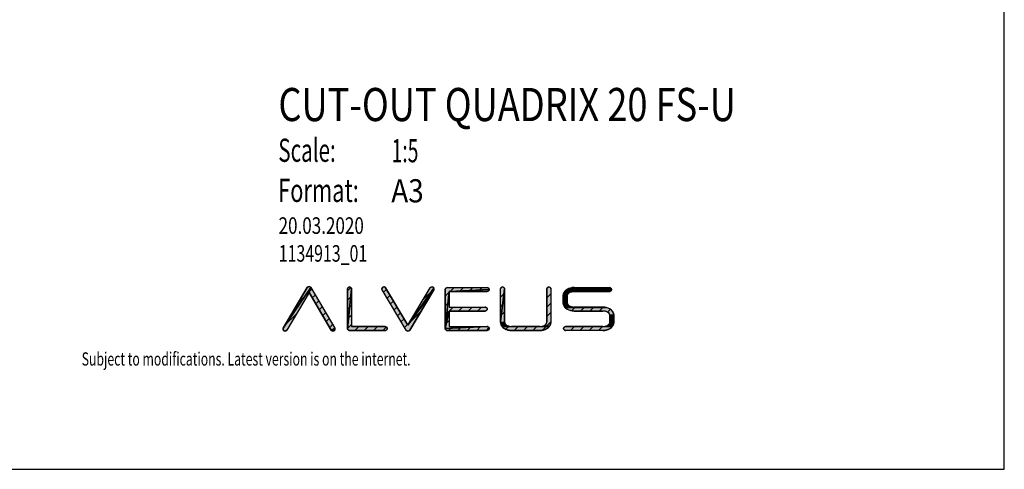
# Model space of a CAD drawing. Units: millimetres. Extents: x 0 to 1485, y 0 to 2100.
# Drawn here: x 742 to 1485, y 0 to 339 of the extents above; entities that cross this region are included whole.
import ezdxf

# ---------------------------------------------------------------- set-up
doc = ezdxf.new("R2010")
doc.units = ezdxf.units.MM
doc.header["$LTSCALE"] = 136.888889
doc.layers.get('0').update_dxf_attribs({"linetype": 'CONTINUOUS'})
doc.layers.add('ALL_DETAIL_ITEM', color=7, linetype='CONTINUOUS')
doc.styles.get("Standard").update_dxf_attribs({"font": 'txt', "width": 0.6})

# ---------------------------------------------------------------- blocks, each defined once
blk = doc.blocks.new('B2B_NASLOV_RISBE_BL4', base_point=(1093.78, 183))
at = {"layer": 'ALL_DETAIL_ITEM', "linetype": 'CONTINUOUS'}
for points in [[(960.68, 133.44), (943.89, 105.08), (943.77, 104.91), (943.64, 104.76), (943.48, 104.63), (943.3, 104.52), (943.12, 104.44), (942.92, 104.38), (942.72, 104.35), (942.51, 104.35), (942.31, 104.37), (942.11, 104.43), (941.92, 104.5), (941.75, 104.61), (941.59, 104.74), (941.45, 104.88), (941.33, 105.05), (941.23, 105.23), (941.16, 105.42), (941.12, 105.62), (941.1, 105.83), (941.11, 106.03), (941.15, 106.23), (941.22, 106.43), (941.31, 106.61), (961.97, 137.15), (980.04, 106.61), (977.46, 105.08)], [(960.68, 137.88), (960.85, 137.87), (961.02, 137.84), (961.18, 137.8), (961.34, 137.73), (961.49, 137.64), (961.63, 137.54), (961.76, 137.42), (961.87, 137.29), (961.97, 137.15), (941.31, 106.61), (959.39, 137.15), (959.48, 137.29), (959.59, 137.42), (959.72, 137.54), (959.86, 137.64), (960.01, 137.73), (960.17, 137.8), (960.33, 137.84), (960.5, 137.87)], [(991.23, 137.59), (991.42, 137.57), (991.62, 137.54), (991.8, 137.47), (991.98, 137.39), (992.14, 137.28), (992.29, 137.15), (992.42, 137), (992.53, 136.84), (992.61, 136.66), (992.68, 136.48), (992.72, 136.28), (992.73, 136.09), (989.73, 106.24), (989.73, 136.09), (989.74, 136.28), (989.78, 136.48), (989.84, 136.66), (989.93, 136.84), (990.04, 137), (990.17, 137.15), (990.32, 137.28), (990.48, 137.39), (990.65, 137.47), (990.84, 137.54), (991.03, 137.57)], [(1019.59, 106.44), (1019.61, 106.24), (1019.59, 106.04), (1019.56, 105.85), (1019.49, 105.67), (1019.41, 105.49), (1019.3, 105.33), (1019.17, 105.18), (1019.02, 105.05), (1018.86, 104.94), (1018.68, 104.85), (1018.49, 104.79), (1018.3, 104.75), (1018.11, 104.74), (991.23, 104.74), (991.07, 104.75), (990.92, 104.77), (990.76, 104.81), (990.62, 104.87), (990.48, 104.94), (990.35, 105.03), (990.22, 105.13), (990.11, 105.24), (990.01, 105.36), (989.93, 105.49), (989.86, 105.63), (989.8, 105.78), (989.76, 105.93), (989.74, 106.08), (989.73, 106.24), (992.73, 136.09), (992.73, 107.74), (1018.11, 107.74), (1018.3, 107.73), (1018.49, 107.69), (1018.68, 107.63), (1018.86, 107.54), (1019.02, 107.43), (1019.17, 107.3), (1019.3, 107.15), (1019.41, 106.99), (1019.49, 106.81), (1019.56, 106.63)], [(1016.9, 137.64), (1017.11, 137.66), (1017.31, 137.66), (1017.51, 137.63), (1017.71, 137.58), (1017.9, 137.49), (1018.07, 137.38), (1018.23, 137.25), (1018.37, 137.1), (1018.48, 136.93), (1035.32, 108.67), (1054.74, 135.4), (1036.61, 104.97), (1036.51, 104.82), (1036.4, 104.69), (1036.27, 104.58), (1036.14, 104.47), (1035.99, 104.39), (1035.83, 104.32), (1035.66, 104.27), (1035.49, 104.24), (1035.32, 104.23), (1035.15, 104.24), (1034.98, 104.27), (1034.81, 104.32), (1034.66, 104.39), (1034.51, 104.47), (1034.37, 104.58), (1034.24, 104.69), (1034.13, 104.82), (1034.03, 104.97), (1015.91, 135.4), (1015.81, 135.58), (1015.75, 135.78), (1015.71, 135.98), (1015.69, 136.18), (1015.71, 136.38), (1015.75, 136.58), (1015.82, 136.78), (1015.92, 136.96), (1016.04, 137.12), (1016.18, 137.27), (1016.34, 137.4), (1016.52, 137.51), (1016.71, 137.59)], [(1053.54, 137.66), (1053.74, 137.64), (1053.94, 137.59), (1054.12, 137.51), (1054.3, 137.4), (1054.46, 137.27), (1054.6, 137.12), (1054.72, 136.96), (1054.82, 136.78), (1035.32, 108.67), (1052.16, 136.93), (1052.27, 137.1), (1052.41, 137.25), (1052.57, 137.38), (1052.74, 137.49), (1052.93, 137.58), (1053.13, 137.63), (1053.33, 137.66)], [(1054.74, 135.4), (1035.32, 108.67), (1054.82, 136.78), (1054.89, 136.58), (1054.93, 136.38), (1054.95, 136.18), (1054.93, 135.98), (1054.89, 135.78), (1054.83, 135.58)], [(1064.75, 137.15), (1064.9, 137.16), (1095, 137.16), (1095.2, 137.14), (1095.39, 137.1), (1095.58, 137.04), (1095.75, 136.95), (1095.92, 136.85), (1096.06, 136.72), (1096.19, 136.57), (1096.3, 136.41), (1096.39, 136.23), (1096.45, 136.04), (1096.49, 135.85), (1096.5, 135.66), (1066.4, 134.16), (1063.4, 106.24), (1063.4, 135.66), (1063.41, 135.81), (1063.44, 135.97), (1063.48, 136.12), (1063.53, 136.27), (1063.6, 136.41), (1063.69, 136.54), (1063.79, 136.66), (1063.9, 136.77), (1064.02, 136.87), (1064.15, 136.96), (1064.29, 137.03), (1064.44, 137.08), (1064.59, 137.12)], [(1093.76, 119.46), (1093.56, 119.45), (1066.4, 119.45), (1063.4, 106.24), (1066.4, 134.16), (1066.4, 122.45), (1093.56, 122.45), (1093.76, 122.44), (1093.95, 122.4), (1094.13, 122.33), (1094.31, 122.25), (1094.47, 122.14), (1094.62, 122.01), (1094.75, 121.86), (1094.86, 121.7), (1094.95, 121.52), (1095.01, 121.34), (1095.05, 121.14), (1095.06, 120.95), (1095.05, 120.75), (1095.01, 120.56), (1094.95, 120.38), (1094.86, 120.2), (1094.75, 120.04), (1094.62, 119.89), (1094.47, 119.76), (1094.31, 119.65), (1094.13, 119.56), (1093.95, 119.5)], [(1095.2, 134.17), (1095, 134.16), (1066.4, 134.16), (1096.5, 135.66), (1096.49, 135.46), (1096.45, 135.27), (1096.39, 135.08), (1096.3, 134.91), (1096.19, 134.74), (1096.06, 134.59), (1095.92, 134.47), (1095.75, 134.36), (1095.58, 134.27), (1095.39, 134.21)], [(1106.63, 137.61), (1106.83, 137.6), (1107.02, 137.56), (1107.21, 137.5), (1107.38, 137.41), (1107.55, 137.3), (1107.69, 137.17), (1107.82, 137.03), (1107.93, 136.86), (1108.02, 136.69), (1108.08, 136.5), (1108.12, 136.31), (1108.13, 136.11), (1105.13, 111.35), (1105.13, 136.11), (1105.15, 136.31), (1105.18, 136.5), (1105.25, 136.69), (1105.33, 136.86), (1105.44, 137.03), (1105.57, 137.17), (1105.72, 137.3), (1105.88, 137.41), (1106.06, 137.5), (1106.24, 137.56), (1106.44, 137.6)], [(1108.13, 111.35), (1108.14, 111.09), (1105.16, 110.83), (1105.13, 111.35), (1108.13, 136.11)], [(1141.54, 137.61), (1141.73, 137.6), (1141.92, 137.56), (1142.11, 137.5), (1142.29, 137.41), (1142.45, 137.3), (1142.6, 137.17), (1142.73, 137.03), (1142.84, 136.86), (1142.92, 136.69), (1142.99, 136.5), (1143.02, 136.31), (1143.04, 136.11), (1143.04, 111.35), (1143.01, 110.83), (1142.94, 110.31), (1142.83, 109.8), (1142.67, 109.3), (1142.47, 108.82), (1142.23, 108.36), (1136.94, 108.07), (1137.35, 108.2), (1137.76, 108.37), (1138.15, 108.55), (1138.54, 108.76), (1138.76, 108.9), (1138.97, 109.06), (1139.16, 109.23), (1139.33, 109.43), (1139.49, 109.63), (1139.63, 109.86), (1139.75, 110.09), (1139.85, 110.33), (1139.93, 110.58), (1139.99, 110.83), (1140.02, 111.09), (1140.04, 111.35), (1140.04, 136.11), (1140.05, 136.31), (1140.09, 136.5), (1140.15, 136.69), (1140.24, 136.86), (1140.35, 137.03), (1140.48, 137.17), (1140.62, 137.3), (1140.79, 137.41), (1140.96, 137.5), (1141.15, 137.56), (1141.34, 137.6)], [(1157.99, 133.7), (1157.59, 133.54), (1152.87, 133.09), (1153.11, 133.55), (1158.83, 133.95), (1158.41, 133.84)], [(1159.26, 134.04), (1158.83, 133.95), (1153.11, 133.55), (1153.39, 133.99), (1160.56, 134.16), (1160.12, 134.14), (1159.69, 134.11)], [(1188.15, 134.47), (1187.98, 134.36), (1160.56, 134.16), (1153.39, 133.99), (1153.71, 134.41), (1188.42, 134.74), (1188.3, 134.6)], [(1188.53, 134.91), (1188.42, 134.74), (1153.71, 134.41), (1154.06, 134.8), (1188.62, 135.08)], [(1188.68, 135.27), (1188.62, 135.08), (1154.06, 134.8), (1154.45, 135.15), (1188.72, 135.46)], [(1188.68, 136.04), (1188.72, 135.85), (1188.73, 135.66), (1188.72, 135.46), (1154.45, 135.15), (1154.87, 135.47), (1155.31, 135.75), (1155.85, 136.04), (1188.62, 136.23)], [(1188.3, 136.72), (1188.42, 136.57), (1188.53, 136.41), (1188.62, 136.23), (1155.85, 136.04), (1156.4, 136.3), (1156.97, 136.52), (1157.55, 136.72), (1188.15, 136.85)], [(1187.43, 137.14), (1187.62, 137.1), (1187.81, 137.04), (1187.98, 136.96), (1188.15, 136.85), (1157.55, 136.72), (1158.14, 136.87), (1158.73, 137), (1159.34, 137.09), (1159.95, 137.14), (1160.56, 137.16), (1187.23, 137.16)], [(1187.43, 134.17), (1187.23, 134.16), (1160.56, 134.16), (1187.98, 134.36), (1187.81, 134.27), (1187.62, 134.21)], [(1155.41, 131.33), (1155.35, 131.07), (1152.31, 130.55), (1152.33, 131.08), (1155.49, 131.58)], [(1155.32, 130.81), (1155.31, 130.55), (1155.31, 126.05), (1152.33, 125.53), (1152.31, 126.05), (1152.31, 130.55), (1155.35, 131.07)], [(1155.59, 131.82), (1155.49, 131.58), (1152.33, 131.08), (1152.4, 131.6), (1155.71, 132.05)], [(1155.85, 132.27), (1155.71, 132.05), (1152.4, 131.6), (1152.51, 132.11), (1156.01, 132.48)], [(1156.19, 132.67), (1156.01, 132.48), (1152.51, 132.11), (1152.67, 132.61), (1156.59, 133.01), (1156.38, 132.85)], [(1156.81, 133.15), (1156.59, 133.01), (1152.67, 132.61), (1152.87, 133.09), (1157.59, 133.54), (1157.19, 133.36)], [(1095, 107.75), (1095.2, 107.73), (1063.4, 106.24), (1066.4, 119.45), (1066.4, 107.74)], [(1155.35, 125.53), (1155.41, 125.27), (1152.4, 125.01), (1152.33, 125.53), (1155.31, 126.05), (1155.32, 125.79)], [(1155.49, 125.02), (1155.59, 124.78), (1152.51, 124.5), (1152.4, 125.01), (1155.41, 125.27)], [(1155.71, 124.55), (1155.85, 124.33), (1152.67, 124), (1152.51, 124.5), (1155.59, 124.78)], [(1156.01, 124.12), (1156.19, 123.93), (1152.87, 123.52), (1152.67, 124), (1155.85, 124.33)], [(1156.59, 123.59), (1156.81, 123.45), (1153.11, 123.05), (1152.87, 123.52), (1156.19, 123.93), (1156.38, 123.75)], [(1157.59, 123.06), (1157.99, 122.9), (1153.39, 122.61), (1153.11, 123.05), (1156.81, 123.45), (1157.19, 123.25)], [(1158.83, 122.65), (1159.26, 122.56), (1153.71, 122.19), (1153.39, 122.61), (1157.99, 122.9), (1158.41, 122.76)], [(1182.31, 122.45), (1182.92, 122.43), (1153.71, 122.19), (1159.26, 122.56), (1159.69, 122.5), (1160.12, 122.46), (1160.56, 122.45)], [(1184.14, 122.29), (1184.74, 122.17), (1154.06, 121.81), (1153.71, 122.19), (1182.92, 122.43), (1183.53, 122.38)], [(1185.91, 121.82), (1186.47, 121.59), (1187.03, 121.33), (1187.56, 121.04), (1188.01, 120.76), (1188.42, 120.44), (1188.81, 120.09), (1189.16, 119.7), (1189.48, 119.29), (1189.76, 118.85), (1190, 118.38), (1190.2, 117.9), (1190.36, 117.4), (1190.47, 116.89), (1190.54, 116.37), (1187.52, 116.37), (1187.46, 116.62), (1187.38, 116.87), (1187.28, 117.11), (1187.16, 117.35), (1187.02, 117.57), (1186.86, 117.77), (1186.69, 117.97), (1186.49, 118.14), (1186.28, 118.3), (1186.06, 118.44), (1185.68, 118.65), (1185.28, 118.84), (1184.88, 119), (1184.46, 119.13), (1184.04, 119.25), (1183.62, 119.34), (1183.18, 119.4), (1182.75, 119.44), (1182.31, 119.45), (1159.95, 119.47), (1159.34, 119.52), (1158.73, 119.61), (1158.14, 119.73), (1157.55, 119.89), (1156.97, 120.08), (1156.4, 120.31), (1155.85, 120.56), (1155.31, 120.85), (1154.87, 121.14), (1154.45, 121.45), (1154.06, 121.81), (1184.74, 122.17), (1185.33, 122.01)], [(1187.52, 116.37), (1190.54, 116.37), (1190.56, 115.85), (1190.56, 111.34), (1190.54, 110.82), (1190.47, 110.3), (1190.36, 109.79), (1190.2, 109.29), (1190, 108.81), (1189.76, 108.34), (1189.48, 107.9), (1189.16, 107.49), (1182.31, 107.74), (1182.75, 107.75), (1183.18, 107.79), (1183.62, 107.86), (1184.04, 107.94), (1184.46, 108.06), (1184.88, 108.19), (1185.28, 108.35), (1185.68, 108.54), (1186.06, 108.75), (1186.28, 108.89), (1186.49, 109.05), (1186.69, 109.22), (1186.86, 109.42), (1187.02, 109.62), (1187.16, 109.84), (1187.28, 110.08), (1187.38, 110.32), (1187.46, 110.57), (1187.52, 110.82), (1187.55, 111.08), (1187.56, 111.34), (1187.56, 115.85), (1187.55, 116.11)], [(980.12, 105.23), (980.03, 105.05), (979.91, 104.88), (979.76, 104.74), (979.6, 104.61), (979.43, 104.5), (979.24, 104.43), (979.04, 104.37), (978.84, 104.35), (978.63, 104.35), (978.43, 104.38), (978.23, 104.44), (978.05, 104.52), (977.87, 104.63), (977.72, 104.76), (977.58, 104.91), (977.46, 105.08), (980.04, 106.61), (980.14, 106.43), (980.2, 106.23), (980.24, 106.03), (980.25, 105.83), (980.24, 105.62), (980.19, 105.42)], [(1096.5, 106.25), (1096.49, 106.05), (1096.45, 105.86), (1096.39, 105.67), (1096.3, 105.5), (1096.19, 105.33), (1096.06, 105.19), (1095.91, 105.06), (1095.75, 104.95), (1095.57, 104.86), (1095.39, 104.8), (1095.2, 104.76), (1095, 104.75), (1064.9, 104.74), (1064.75, 104.75), (1064.59, 104.78), (1064.44, 104.82), (1064.29, 104.87), (1064.15, 104.95), (1064.02, 105.03), (1063.9, 105.13), (1063.79, 105.24), (1063.69, 105.36), (1063.6, 105.49), (1063.53, 105.63), (1063.48, 105.78), (1063.44, 105.93), (1063.41, 106.09), (1063.4, 106.24), (1095.2, 107.73), (1095.39, 107.7), (1095.57, 107.63), (1095.75, 107.55), (1095.91, 107.44), (1096.06, 107.31), (1096.19, 107.16), (1096.3, 107), (1096.39, 106.82), (1096.45, 106.64), (1096.49, 106.44)], [(1108.18, 110.83), (1108.24, 110.58), (1105.22, 110.31), (1105.16, 110.83), (1108.14, 111.09)], [(1108.31, 110.33), (1108.41, 110.09), (1105.34, 109.8), (1105.22, 110.31), (1108.24, 110.58)], [(1108.54, 109.86), (1108.68, 109.63), (1105.5, 109.3), (1105.34, 109.8), (1108.41, 110.09)], [(1108.83, 109.43), (1109.01, 109.23), (1105.7, 108.82), (1105.5, 109.3), (1108.68, 109.63)], [(1109.41, 108.9), (1109.63, 108.76), (1105.94, 108.36), (1105.7, 108.82), (1109.01, 109.23), (1109.2, 109.06)], [(1110.41, 108.37), (1110.82, 108.2), (1106.22, 107.91), (1105.94, 108.36), (1109.63, 108.76), (1110.02, 108.55)], [(1111.65, 107.95), (1112.08, 107.87), (1106.54, 107.5), (1106.22, 107.91), (1110.82, 108.2), (1111.23, 108.07)], [(1134.79, 107.75), (1141.63, 107.5), (1141.28, 107.11), (1140.89, 106.76), (1140.48, 106.44), (1140.04, 106.16), (1139.5, 105.87), (1138.95, 105.61), (1138.38, 105.39), (1137.8, 105.19), (1137.21, 105.03), (1136.61, 104.91), (1136.01, 104.82), (1135.4, 104.77), (1134.79, 104.75), (1113.38, 104.75), (1112.77, 104.77), (1112.16, 104.82), (1111.56, 104.91), (1110.96, 105.03), (1110.37, 105.19), (1109.79, 105.39), (1109.22, 105.61), (1108.67, 105.87), (1108.13, 106.16), (1107.69, 106.44), (1107.27, 106.76), (1106.89, 107.11), (1106.54, 107.5), (1112.08, 107.87), (1112.51, 107.8), (1112.95, 107.76), (1113.38, 107.75)], [(1136.94, 108.07), (1142.23, 108.36), (1141.95, 107.91), (1141.63, 107.5), (1134.79, 107.75), (1135.22, 107.76), (1135.66, 107.8), (1136.09, 107.87), (1136.52, 107.95)], [(1154, 107.73), (1154.2, 107.74), (1182.31, 107.74), (1189.16, 107.49), (1188.81, 107.1), (1188.42, 106.75), (1188.01, 106.43), (1187.56, 106.15), (1187.03, 105.86), (1186.47, 105.6), (1185.91, 105.37), (1185.33, 105.18), (1184.74, 105.02), (1184.14, 104.9), (1183.53, 104.81), (1182.92, 104.76), (1182.31, 104.74), (1154.2, 104.74), (1154, 104.75), (1153.81, 104.79), (1153.62, 104.86), (1153.45, 104.94), (1153.28, 105.05), (1153.14, 105.18), (1153.01, 105.33), (1152.9, 105.49), (1152.81, 105.67), (1152.75, 105.85), (1152.71, 106.05), (1152.7, 106.24), (1152.71, 106.44), (1152.75, 106.63), (1152.81, 106.82), (1152.9, 106.99), (1153.01, 107.15), (1153.14, 107.3), (1153.28, 107.43), (1153.45, 107.54), (1153.62, 107.63), (1153.81, 107.69)]]:
    blk.add_hatch(color=4, dxfattribs=at).paths.add_polyline_path(points)
at = {"layer": 'ALL_DETAIL_ITEM', "color": 4, "linetype": 'CONTINUOUS'}
for p, q in [((959.39, 137.15), (941.31, 106.61)), ((952.77, 125.96), (962.7, 135.9)), ((961.97, 137.15), (980.04, 106.61)), ((989.73, 134.64), (992.26, 137.18)), ((989.73, 136.09), (989.73, 106.24)), ((992.73, 136.09), (992.73, 107.74)), ((1034.03, 104.97), (1015.91, 135.4)), ((1016.97, 133.61), (1019.16, 135.79)), ((1035.32, 108.67), (1018.48, 136.93)), ((1035.32, 108.67), (1052.16, 136.93)), ((1036.61, 104.97), (1054.74, 135.4)), ((1047, 128.28), (1054.94, 136.22)), ((1063.4, 135.66), (1063.4, 106.24)), ((1064.9, 137.16), (1095, 137.16)), ((1066.4, 134.16), (1066.4, 122.45)), ((1066.4, 134.16), (1095, 134.16)), ((1067.02, 134.16), (1070.02, 137.16)), ((1074.09, 134.16), (1077.09, 137.16)), ((1081.16, 134.16), (1084.16, 137.16)), ((1088.24, 134.16), (1091.23, 137.16)), ((1095.35, 134.2), (1096.46, 135.31)), ((1105.13, 111.35), (1105.13, 136.11)), ((1108.13, 111.35), (1108.13, 136.11)), ((1140.04, 136.11), (1140.04, 111.35)), ((1140.09, 136.51), (1141.13, 137.55)), ((1143.04, 136.11), (1143.04, 111.35)), ((1158.71, 133.92), (1161.95, 137.16)), ((1160.56, 137.16), (1187.23, 137.16)), ((1160.56, 134.16), (1187.23, 134.16)), ((1166.02, 134.16), (1169.02, 137.16)), ((1173.09, 134.16), (1176.09, 137.16)), ((1180.16, 134.16), (1183.16, 137.16)), ((1187.23, 134.16), (1188.73, 135.66)), ((960.68, 133.44), (943.89, 105.08)), ((960.68, 133.44), (977.46, 105.08)), ((963.14, 129.27), (965.33, 131.46)), ((965.77, 124.83), (967.96, 127.02)), ((989.73, 127.57), (992.73, 130.57)), ((1019.61, 129.17), (1021.8, 131.36)), ((1022.25, 124.74), (1024.44, 126.93)), ((1063.4, 130.54), (1066.4, 133.54)), ((1063.4, 123.47), (1066.4, 126.47)), ((1105.13, 129.84), (1108.13, 132.84)), ((1140.04, 129.39), (1143.04, 132.39)), ((1152.31, 126.05), (1152.31, 130.55)), ((1152.31, 127.52), (1155.31, 130.52)), ((1155.31, 126.05), (1155.31, 130.55)), ((968.4, 120.39), (970.59, 122.58)), ((989.73, 120.5), (992.73, 123.5)), ((1024.89, 120.31), (1027.08, 122.5)), ((1036.59, 110.79), (1045.22, 119.43)), ((1063.4, 116.4), (1066.4, 119.4)), ((1066.4, 122.45), (1093.56, 122.45)), ((1066.4, 119.45), (1066.4, 107.74)), ((1066.4, 119.45), (1093.56, 119.45)), ((1066.46, 119.45), (1069.46, 122.45)), ((1073.53, 119.45), (1076.53, 122.45)), ((1080.6, 119.45), (1083.6, 122.45)), ((1087.67, 119.45), (1090.67, 122.45)), ((1105.13, 122.77), (1108.13, 125.77)), ((1140.04, 122.32), (1143.04, 125.32)), ((1153.88, 122.01), (1156, 124.14)), ((1158.57, 119.64), (1161.38, 122.45)), ((1182.31, 122.45), (1160.56, 122.45)), ((1160.56, 119.45), (1182.31, 119.45)), ((1165.45, 119.45), (1168.45, 122.45)), ((1172.52, 119.45), (1175.52, 122.45)), ((1179.59, 119.45), (1182.59, 122.44)), ((1185.8, 118.59), (1187.99, 120.77)), ((942.51, 108.64), (951.05, 117.18)), ((971.03, 115.95), (973.22, 118.14)), ((973.66, 111.5), (975.85, 113.69)), ((989.73, 113.43), (992.73, 116.43)), ((1027.53, 115.88), (1029.72, 118.07)), ((1030.17, 111.45), (1032.36, 113.64)), ((1063.4, 109.32), (1066.4, 112.32)), ((1105.13, 115.7), (1108.13, 118.7)), ((1105.59, 109.08), (1108.13, 111.63)), ((1140.04, 115.25), (1143.04, 118.25)), ((1187.56, 113.28), (1190.55, 116.26)), ((1187.56, 115.85), (1187.56, 111.34)), ((1190.56, 115.85), (1190.56, 111.34)), ((976.29, 107.06), (978.48, 109.25)), ((989.73, 106.36), (992.73, 109.36)), ((991.23, 104.74), (1018.11, 104.74)), ((1018.11, 107.74), (992.73, 107.74)), ((995.18, 104.74), (998.18, 107.74)), ((1002.25, 104.74), (1005.25, 107.74)), ((1009.32, 104.74), (1012.32, 107.74)), ((1016.39, 104.74), (1019.06, 107.4)), ((1032.81, 107.02), (1035, 109.2)), ((1064.9, 104.74), (1095, 104.75)), ((1065.9, 104.74), (1068.9, 107.74)), ((1066.4, 107.74), (1095, 107.75)), ((1072.97, 104.74), (1075.97, 107.75)), ((1080.04, 104.75), (1083.04, 107.75)), ((1087.11, 104.75), (1090.11, 107.75)), ((1094.18, 104.75), (1096.34, 106.91)), ((1109.2, 105.62), (1111.56, 107.98)), ((1134.79, 107.75), (1113.38, 107.75)), ((1113.38, 104.75), (1134.79, 104.75)), ((1115.4, 104.75), (1118.4, 107.75)), ((1122.47, 104.75), (1125.47, 107.75)), ((1129.54, 104.75), (1132.54, 107.75)), ((1136.81, 104.95), (1143.03, 111.17)), ((1152.81, 106.81), (1153.63, 107.63)), ((1182.31, 107.74), (1154.2, 107.74)), ((1182.31, 104.74), (1154.2, 104.74)), ((1157.82, 104.74), (1160.82, 107.74)), ((1164.89, 104.74), (1167.89, 107.74)), ((1171.96, 104.74), (1174.96, 107.74)), ((1179.03, 104.74), (1182.03, 107.74)), ((1187.44, 106.08), (1189.82, 108.46))]:
    blk.add_line(p, q, dxfattribs=at)
for points in [[(960.68, 133.44), (943.89, 105.08), (943.77, 104.91), (943.64, 104.76), (943.48, 104.63), (943.3, 104.52), (943.12, 104.44), (942.92, 104.38), (942.72, 104.35), (942.51, 104.35), (942.31, 104.37), (942.11, 104.43), (941.92, 104.5), (941.75, 104.61), (941.59, 104.74), (941.45, 104.88), (941.33, 105.05), (941.23, 105.23), (941.16, 105.42), (941.12, 105.62), (941.1, 105.83), (941.11, 106.03), (941.15, 106.23), (941.22, 106.43), (941.31, 106.61), (961.97, 137.15), (980.04, 106.61), (977.46, 105.08), (960.68, 133.44)], [(960.68, 137.88), (960.85, 137.87), (961.02, 137.84), (961.18, 137.8), (961.34, 137.73), (961.49, 137.64), (961.63, 137.54), (961.76, 137.42), (961.87, 137.29), (961.97, 137.15), (941.31, 106.61), (959.39, 137.15), (959.48, 137.29), (959.59, 137.42), (959.72, 137.54), (959.86, 137.64), (960.01, 137.73), (960.17, 137.8), (960.33, 137.84), (960.5, 137.87), (960.68, 137.88)], [(991.23, 137.59), (991.42, 137.57), (991.62, 137.54), (991.8, 137.47), (991.98, 137.39), (992.14, 137.28), (992.29, 137.15), (992.42, 137), (992.53, 136.84), (992.61, 136.66), (992.68, 136.48), (992.72, 136.28), (992.73, 136.09), (989.73, 106.24), (989.73, 136.09), (989.74, 136.28), (989.78, 136.48), (989.84, 136.66), (989.93, 136.84), (990.04, 137), (990.17, 137.15), (990.32, 137.28), (990.48, 137.39), (990.65, 137.47), (990.84, 137.54), (991.03, 137.57), (991.23, 137.59)], [(1019.59, 106.44), (1019.61, 106.24), (1019.59, 106.04), (1019.56, 105.85), (1019.49, 105.67), (1019.41, 105.49), (1019.3, 105.33), (1019.17, 105.18), (1019.02, 105.05), (1018.86, 104.94), (1018.68, 104.85), (1018.49, 104.79), (1018.3, 104.75), (1018.11, 104.74), (991.23, 104.74), (991.07, 104.75), (990.92, 104.77), (990.76, 104.81), (990.62, 104.87), (990.48, 104.94), (990.35, 105.03), (990.22, 105.13), (990.11, 105.24), (990.01, 105.36), (989.93, 105.49), (989.86, 105.63), (989.8, 105.78), (989.76, 105.93), (989.74, 106.08), (989.73, 106.24), (992.73, 136.09), (992.73, 107.74), (1018.11, 107.74), (1018.3, 107.73), (1018.49, 107.69), (1018.68, 107.63), (1018.86, 107.54), (1019.02, 107.43), (1019.17, 107.3), (1019.3, 107.15), (1019.41, 106.99), (1019.49, 106.81), (1019.56, 106.63), (1019.59, 106.44)], [(1016.9, 137.64), (1017.11, 137.66), (1017.31, 137.66), (1017.51, 137.63), (1017.71, 137.58), (1017.9, 137.49), (1018.07, 137.38), (1018.23, 137.25), (1018.37, 137.1), (1018.48, 136.93), (1035.32, 108.67), (1054.74, 135.4), (1036.61, 104.97), (1036.51, 104.82), (1036.4, 104.69), (1036.27, 104.58), (1036.14, 104.47), (1035.99, 104.39), (1035.83, 104.32), (1035.66, 104.27), (1035.49, 104.24), (1035.32, 104.23), (1035.15, 104.24), (1034.98, 104.27), (1034.81, 104.32), (1034.66, 104.39), (1034.51, 104.47), (1034.37, 104.58), (1034.24, 104.69), (1034.13, 104.82), (1034.03, 104.97), (1015.91, 135.4), (1015.81, 135.58), (1015.75, 135.78), (1015.71, 135.98), (1015.69, 136.18), (1015.71, 136.38), (1015.75, 136.58), (1015.82, 136.78), (1015.92, 136.96), (1016.04, 137.12), (1016.18, 137.27), (1016.34, 137.4), (1016.52, 137.51), (1016.71, 137.59), (1016.9, 137.64)], [(1053.54, 137.66), (1053.74, 137.64), (1053.94, 137.59), (1054.12, 137.51), (1054.3, 137.4), (1054.46, 137.27), (1054.6, 137.12), (1054.72, 136.96), (1054.82, 136.78), (1035.32, 108.67), (1052.16, 136.93), (1052.27, 137.1), (1052.41, 137.25), (1052.57, 137.38), (1052.74, 137.49), (1052.93, 137.58), (1053.13, 137.63), (1053.33, 137.66), (1053.54, 137.66)], [(1054.74, 135.4), (1035.32, 108.67), (1054.82, 136.78), (1054.89, 136.58), (1054.93, 136.38), (1054.95, 136.18), (1054.93, 135.98), (1054.89, 135.78), (1054.83, 135.58), (1054.74, 135.4)], [(1064.75, 137.15), (1064.9, 137.16), (1095, 137.16), (1095.2, 137.14), (1095.39, 137.1), (1095.58, 137.04), (1095.75, 136.95), (1095.92, 136.85), (1096.06, 136.72), (1096.19, 136.57), (1096.3, 136.41), (1096.39, 136.23), (1096.45, 136.04), (1096.49, 135.85), (1096.5, 135.66), (1066.4, 134.16), (1063.4, 106.24), (1063.4, 135.66), (1063.41, 135.81), (1063.44, 135.97), (1063.48, 136.12), (1063.53, 136.27), (1063.6, 136.41), (1063.69, 136.54), (1063.79, 136.66), (1063.9, 136.77), (1064.02, 136.87), (1064.15, 136.96), (1064.29, 137.03), (1064.44, 137.08), (1064.59, 137.12), (1064.75, 137.15)], [(1093.76, 119.46), (1093.56, 119.45), (1066.4, 119.45), (1063.4, 106.24), (1066.4, 134.16), (1066.4, 122.45), (1093.56, 122.45), (1093.76, 122.44), (1093.95, 122.4), (1094.13, 122.33), (1094.31, 122.25), (1094.47, 122.14), (1094.62, 122.01), (1094.75, 121.86), (1094.86, 121.7), (1094.95, 121.52), (1095.01, 121.34), (1095.05, 121.14), (1095.06, 120.95), (1095.05, 120.75), (1095.01, 120.56), (1094.95, 120.38), (1094.86, 120.2), (1094.75, 120.04), (1094.62, 119.89), (1094.47, 119.76), (1094.31, 119.65), (1094.13, 119.56), (1093.95, 119.5), (1093.76, 119.46)], [(1095.2, 134.17), (1095, 134.16), (1066.4, 134.16), (1096.5, 135.66), (1096.49, 135.46), (1096.45, 135.27), (1096.39, 135.08), (1096.3, 134.91), (1096.19, 134.74), (1096.06, 134.59), (1095.92, 134.47), (1095.75, 134.36), (1095.58, 134.27), (1095.39, 134.21), (1095.2, 134.17)], [(1106.63, 137.61), (1106.83, 137.6), (1107.02, 137.56), (1107.21, 137.5), (1107.38, 137.41), (1107.55, 137.3), (1107.69, 137.17), (1107.82, 137.03), (1107.93, 136.86), (1108.02, 136.69), (1108.08, 136.5), (1108.12, 136.31), (1108.13, 136.11), (1105.13, 111.35), (1105.13, 136.11), (1105.15, 136.31), (1105.18, 136.5), (1105.25, 136.69), (1105.33, 136.86), (1105.44, 137.03), (1105.57, 137.17), (1105.72, 137.3), (1105.88, 137.41), (1106.06, 137.5), (1106.24, 137.56), (1106.44, 137.6), (1106.63, 137.61)], [(1108.13, 111.35), (1108.14, 111.09), (1105.16, 110.83), (1105.13, 111.35), (1108.13, 136.11), (1108.13, 111.35)], [(1141.54, 137.61), (1141.73, 137.6), (1141.92, 137.56), (1142.11, 137.5), (1142.29, 137.41), (1142.45, 137.3), (1142.6, 137.17), (1142.73, 137.03), (1142.84, 136.86), (1142.92, 136.69), (1142.99, 136.5), (1143.02, 136.31), (1143.04, 136.11), (1143.04, 111.35), (1143.01, 110.83), (1142.94, 110.31), (1142.83, 109.8), (1142.67, 109.3), (1142.47, 108.82), (1142.23, 108.36), (1136.94, 108.07), (1137.35, 108.2), (1137.76, 108.37), (1138.15, 108.55), (1138.54, 108.76), (1138.76, 108.9), (1138.97, 109.06), (1139.16, 109.23), (1139.33, 109.43), (1139.49, 109.63), (1139.63, 109.86), (1139.75, 110.09), (1139.85, 110.33), (1139.93, 110.58), (1139.99, 110.83), (1140.02, 111.09), (1140.04, 111.35), (1140.04, 136.11), (1140.05, 136.31), (1140.09, 136.5), (1140.15, 136.69), (1140.24, 136.86), (1140.35, 137.03), (1140.48, 137.17), (1140.62, 137.3), (1140.79, 137.41), (1140.96, 137.5), (1141.15, 137.56), (1141.34, 137.6), (1141.54, 137.61)], [(1157.99, 133.7), (1157.59, 133.54), (1152.87, 133.09), (1153.11, 133.55), (1158.83, 133.95), (1158.41, 133.84), (1157.99, 133.7)], [(1159.26, 134.04), (1158.83, 133.95), (1153.11, 133.55), (1153.39, 133.99), (1160.56, 134.16), (1160.12, 134.14), (1159.69, 134.11), (1159.26, 134.04)], [(1188.15, 134.47), (1187.98, 134.36), (1160.56, 134.16), (1153.39, 133.99), (1153.71, 134.41), (1188.42, 134.74), (1188.3, 134.6), (1188.15, 134.47)], [(1188.53, 134.91), (1188.42, 134.74), (1153.71, 134.41), (1154.06, 134.8), (1188.62, 135.08), (1188.53, 134.91)], [(1188.68, 135.27), (1188.62, 135.08), (1154.06, 134.8), (1154.45, 135.15), (1188.72, 135.46), (1188.68, 135.27)], [(1188.68, 136.04), (1188.72, 135.85), (1188.73, 135.66), (1188.72, 135.46), (1154.45, 135.15), (1154.87, 135.47), (1155.31, 135.75), (1155.85, 136.04), (1188.62, 136.23), (1188.68, 136.04)], [(1188.3, 136.72), (1188.42, 136.57), (1188.53, 136.41), (1188.62, 136.23), (1155.85, 136.04), (1156.4, 136.3), (1156.97, 136.52), (1157.55, 136.72), (1188.15, 136.85), (1188.3, 136.72)], [(1187.43, 137.14), (1187.62, 137.1), (1187.81, 137.04), (1187.98, 136.96), (1188.15, 136.85), (1157.55, 136.72), (1158.14, 136.87), (1158.73, 137), (1159.34, 137.09), (1159.95, 137.14), (1160.56, 137.16), (1187.23, 137.16), (1187.43, 137.14)], [(1187.43, 134.17), (1187.23, 134.16), (1160.56, 134.16), (1187.98, 134.36), (1187.81, 134.27), (1187.62, 134.21), (1187.43, 134.17)], [(1155.41, 131.33), (1155.35, 131.07), (1152.31, 130.55), (1152.33, 131.08), (1155.49, 131.58), (1155.41, 131.33)], [(1155.32, 130.81), (1155.31, 130.55), (1155.31, 126.05), (1152.33, 125.53), (1152.31, 126.05), (1152.31, 130.55), (1155.35, 131.07), (1155.32, 130.81)], [(1155.59, 131.82), (1155.49, 131.58), (1152.33, 131.08), (1152.4, 131.6), (1155.71, 132.05), (1155.59, 131.82)], [(1155.85, 132.27), (1155.71, 132.05), (1152.4, 131.6), (1152.51, 132.11), (1156.01, 132.48), (1155.85, 132.27)], [(1156.19, 132.67), (1156.01, 132.48), (1152.51, 132.11), (1152.67, 132.61), (1156.59, 133.01), (1156.38, 132.85), (1156.19, 132.67)], [(1156.81, 133.15), (1156.59, 133.01), (1152.67, 132.61), (1152.87, 133.09), (1157.59, 133.54), (1157.19, 133.36), (1156.81, 133.15)], [(1095, 107.75), (1095.2, 107.73), (1063.4, 106.24), (1066.4, 119.45), (1066.4, 107.74), (1095, 107.75)], [(1155.35, 125.53), (1155.41, 125.27), (1152.4, 125.01), (1152.33, 125.53), (1155.31, 126.05), (1155.32, 125.79), (1155.35, 125.53)], [(1155.49, 125.02), (1155.59, 124.78), (1152.51, 124.5), (1152.4, 125.01), (1155.41, 125.27), (1155.49, 125.02)], [(1155.71, 124.55), (1155.85, 124.33), (1152.67, 124), (1152.51, 124.5), (1155.59, 124.78), (1155.71, 124.55)], [(1156.01, 124.12), (1156.19, 123.93), (1152.87, 123.52), (1152.67, 124), (1155.85, 124.33), (1156.01, 124.12)], [(1156.59, 123.59), (1156.81, 123.45), (1153.11, 123.05), (1152.87, 123.52), (1156.19, 123.93), (1156.38, 123.75), (1156.59, 123.59)], [(1157.59, 123.06), (1157.99, 122.9), (1153.39, 122.61), (1153.11, 123.05), (1156.81, 123.45), (1157.19, 123.25), (1157.59, 123.06)], [(1158.83, 122.65), (1159.26, 122.56), (1153.71, 122.19), (1153.39, 122.61), (1157.99, 122.9), (1158.41, 122.76), (1158.83, 122.65)], [(1182.31, 122.45), (1182.92, 122.43), (1153.71, 122.19), (1159.26, 122.56), (1159.69, 122.5), (1160.12, 122.46), (1160.56, 122.45), (1182.31, 122.45)], [(1184.14, 122.29), (1184.74, 122.17), (1154.06, 121.81), (1153.71, 122.19), (1182.92, 122.43), (1183.53, 122.38), (1184.14, 122.29)], [(1185.91, 121.82), (1186.47, 121.59), (1187.03, 121.33), (1187.56, 121.04), (1188.01, 120.76), (1188.42, 120.44), (1188.81, 120.09), (1189.16, 119.7), (1189.48, 119.29), (1189.76, 118.85), (1190, 118.38), (1190.2, 117.9), (1190.36, 117.4), (1190.47, 116.89), (1190.54, 116.37), (1187.52, 116.37), (1187.46, 116.62), (1187.38, 116.87), (1187.28, 117.11), (1187.16, 117.35), (1187.02, 117.57), (1186.86, 117.77), (1186.69, 117.97), (1186.49, 118.14), (1186.28, 118.3), (1186.06, 118.44), (1185.68, 118.65), (1185.28, 118.84), (1184.88, 119), (1184.46, 119.13), (1184.04, 119.25), (1183.62, 119.34), (1183.18, 119.4), (1182.75, 119.44), (1182.31, 119.45), (1159.95, 119.47), (1159.34, 119.52), (1158.73, 119.61), (1158.14, 119.73), (1157.55, 119.89), (1156.97, 120.08), (1156.4, 120.31), (1155.85, 120.56), (1155.31, 120.85), (1154.87, 121.14), (1154.45, 121.45), (1154.06, 121.81), (1184.74, 122.17), (1185.33, 122.01), (1185.91, 121.82)], [(1187.52, 116.37), (1190.54, 116.37), (1190.56, 115.85), (1190.56, 111.34), (1190.54, 110.82), (1190.47, 110.3), (1190.36, 109.79), (1190.2, 109.29), (1190, 108.81), (1189.76, 108.34), (1189.48, 107.9), (1189.16, 107.49), (1182.31, 107.74), (1182.75, 107.75), (1183.18, 107.79), (1183.62, 107.86), (1184.04, 107.94), (1184.46, 108.06), (1184.88, 108.19), (1185.28, 108.35), (1185.68, 108.54), (1186.06, 108.75), (1186.28, 108.89), (1186.49, 109.05), (1186.69, 109.22), (1186.86, 109.42), (1187.02, 109.62), (1187.16, 109.84), (1187.28, 110.08), (1187.38, 110.32), (1187.46, 110.57), (1187.52, 110.82), (1187.55, 111.08), (1187.56, 111.34), (1187.56, 115.85), (1187.55, 116.11), (1187.52, 116.37)], [(980.12, 105.23), (980.03, 105.05), (979.91, 104.88), (979.76, 104.74), (979.6, 104.61), (979.43, 104.5), (979.24, 104.43), (979.04, 104.37), (978.84, 104.35), (978.63, 104.35), (978.43, 104.38), (978.23, 104.44), (978.05, 104.52), (977.87, 104.63), (977.72, 104.76), (977.58, 104.91), (977.46, 105.08), (980.04, 106.61), (980.14, 106.43), (980.2, 106.23), (980.24, 106.03), (980.25, 105.83), (980.24, 105.62), (980.19, 105.42), (980.12, 105.23)], [(1096.5, 106.25), (1096.49, 106.05), (1096.45, 105.86), (1096.39, 105.67), (1096.3, 105.5), (1096.19, 105.33), (1096.06, 105.19), (1095.91, 105.06), (1095.75, 104.95), (1095.57, 104.86), (1095.39, 104.8), (1095.2, 104.76), (1095, 104.75), (1064.9, 104.74), (1064.75, 104.75), (1064.59, 104.78), (1064.44, 104.82), (1064.29, 104.87), (1064.15, 104.95), (1064.02, 105.03), (1063.9, 105.13), (1063.79, 105.24), (1063.69, 105.36), (1063.6, 105.49), (1063.53, 105.63), (1063.48, 105.78), (1063.44, 105.93), (1063.41, 106.09), (1063.4, 106.24), (1095.2, 107.73), (1095.39, 107.7), (1095.57, 107.63), (1095.75, 107.55), (1095.91, 107.44), (1096.06, 107.31), (1096.19, 107.16), (1096.3, 107), (1096.39, 106.82), (1096.45, 106.64), (1096.49, 106.44), (1096.5, 106.25)], [(1108.18, 110.83), (1108.24, 110.58), (1105.22, 110.31), (1105.16, 110.83), (1108.14, 111.09), (1108.18, 110.83)], [(1108.31, 110.33), (1108.41, 110.09), (1105.34, 109.8), (1105.22, 110.31), (1108.24, 110.58), (1108.31, 110.33)], [(1108.54, 109.86), (1108.68, 109.63), (1105.5, 109.3), (1105.34, 109.8), (1108.41, 110.09), (1108.54, 109.86)], [(1108.83, 109.43), (1109.01, 109.23), (1105.7, 108.82), (1105.5, 109.3), (1108.68, 109.63), (1108.83, 109.43)], [(1109.41, 108.9), (1109.63, 108.76), (1105.94, 108.36), (1105.7, 108.82), (1109.01, 109.23), (1109.2, 109.06), (1109.41, 108.9)], [(1110.41, 108.37), (1110.82, 108.2), (1106.22, 107.91), (1105.94, 108.36), (1109.63, 108.76), (1110.02, 108.55), (1110.41, 108.37)], [(1111.65, 107.95), (1112.08, 107.87), (1106.54, 107.5), (1106.22, 107.91), (1110.82, 108.2), (1111.23, 108.07), (1111.65, 107.95)], [(1134.79, 107.75), (1141.63, 107.5), (1141.28, 107.11), (1140.89, 106.76), (1140.48, 106.44), (1140.04, 106.16), (1139.5, 105.87), (1138.95, 105.61), (1138.38, 105.39), (1137.8, 105.19), (1137.21, 105.03), (1136.61, 104.91), (1136.01, 104.82), (1135.4, 104.77), (1134.79, 104.75), (1113.38, 104.75), (1112.77, 104.77), (1112.16, 104.82), (1111.56, 104.91), (1110.96, 105.03), (1110.37, 105.19), (1109.79, 105.39), (1109.22, 105.61), (1108.67, 105.87), (1108.13, 106.16), (1107.69, 106.44), (1107.27, 106.76), (1106.89, 107.11), (1106.54, 107.5), (1112.08, 107.87), (1112.51, 107.8), (1112.95, 107.76), (1113.38, 107.75), (1134.79, 107.75)], [(1136.94, 108.07), (1142.23, 108.36), (1141.95, 107.91), (1141.63, 107.5), (1134.79, 107.75), (1135.22, 107.76), (1135.66, 107.8), (1136.09, 107.87), (1136.52, 107.95), (1136.94, 108.07)], [(1154, 107.73), (1154.2, 107.74), (1182.31, 107.74), (1189.16, 107.49), (1188.81, 107.1), (1188.42, 106.75), (1188.01, 106.43), (1187.56, 106.15), (1187.03, 105.86), (1186.47, 105.6), (1185.91, 105.37), (1185.33, 105.18), (1184.74, 105.02), (1184.14, 104.9), (1183.53, 104.81), (1182.92, 104.76), (1182.31, 104.74), (1154.2, 104.74), (1154, 104.75), (1153.81, 104.79), (1153.62, 104.86), (1153.45, 104.94), (1153.28, 105.05), (1153.14, 105.18), (1153.01, 105.33), (1152.9, 105.49), (1152.81, 105.67), (1152.75, 105.85), (1152.71, 106.05), (1152.7, 106.24), (1152.71, 106.44), (1152.75, 106.63), (1152.81, 106.82), (1152.9, 106.99), (1153.01, 107.15), (1153.14, 107.3), (1153.28, 107.43), (1153.45, 107.54), (1153.62, 107.63), (1153.81, 107.69), (1154, 107.73)]]:
    blk.add_lwpolyline(points, dxfattribs=at)
for centre, radius, start, end in [((960.68, 136.38), 1.5, 30.62242, 149.37758), ((991.23, 136.09), 1.5, 0, 180), ((1017.19, 136.17), 1.5, 30.77843, 210.77843), ((1053.45, 136.17), 1.5, 329.22157, 149.22157), ((1064.9, 135.66), 1.5, 89.99814, 180), ((1095, 135.66), 1.5, 269.99814, 89.99814), ((1106.63, 136.11), 1.5, 0, 180), ((1141.54, 136.11), 1.5, 0, 180), ((1158.31, 130.55), 6, 119.99982, 180), ((1160.56, 126.66), 10.5, 90, 119.99982), ((1160.56, 126.66), 7.5, 90, 119.99982), ((1187.23, 135.66), 1.5, 270, 90), ((1158.31, 130.55), 3, 119.99982, 180), ((1093.56, 120.95), 1.5, 270, 90), ((1158.31, 126.05), 6, 180, 240.00018), ((1158.31, 126.05), 3, 180, 240.00018), ((1160.56, 129.95), 10.5, 240.00018, 270), ((1160.56, 129.95), 7.5, 240.00018, 270), ((1182.31, 111.95), 10.5, 60.00018, 90), ((1182.31, 111.95), 7.5, 60.00018, 90), ((1184.56, 115.85), 6, 0, 60.00018), ((1184.56, 115.85), 3, 0, 60.00018), ((942.6, 105.84), 1.5, 149.37758, 329.37758), ((978.75, 105.84), 1.5, 210.62242, 30.62242), ((991.23, 106.24), 1.5, 180, 270), ((1018.11, 106.24), 1.5, 270, 90), ((1035.32, 105.73), 1.5, 210.77843, 329.22157), ((1064.9, 106.24), 1.5, 180, 270.00536), ((1095, 106.25), 1.5, 270.00536, 90.00536), ((1111.13, 111.35), 6, 180.0014, 239.96578), ((1111.13, 111.35), 3, 180.0014, 239.96578), ((1113.38, 115.25), 10.5, 239.96578, 270), ((1113.38, 115.25), 7.5, 239.96578, 270), ((1134.79, 115.25), 7.5, 270, 300.03422), ((1134.79, 115.25), 10.5, 270, 300.03422), ((1137.04, 111.35), 3, 300.03422, 359.9986), ((1137.04, 111.35), 6, 300.03422, 359.9986), ((1154.2, 106.24), 1.5, 90, 270), ((1182.31, 115.24), 7.5, 270, 299.99982), ((1182.31, 115.24), 10.5, 270, 299.99982), ((1184.56, 111.34), 3, 299.99982, 360), ((1184.56, 111.34), 6, 299.99982, 360)]:
    blk.add_arc(centre, radius, start, end, dxfattribs=at)
blk.add_solid([(1160.56, 119.45), (1159.95, 119.47), (1182.31, 119.45)], dxfattribs=at)
at = {"layer": 'ALL_DETAIL_ITEM', "color": 7, "linetype": 'CONTINUOUS'}
for s, height, width, p in [('CUT-OUT QUADRIX 20 FS-U', 25, 0.801242, (937.58, 262.73)), ('1:5', 17.5, 0.611111, (1022.95, 231.65)), ('A3', 17.5, 0.880952, (1022.72, 201.38)), ('20.03.2020', 12.5, 0.754762, (937.74, 177.64)), ('1134913_01', 12.5, 0.704762, (937.85, 156.66))]:
    blk.add_text(s, height=height, dxfattribs=dict(at, width=width)).set_placement(p)
at = {"layer": 'ALL_DETAIL_ITEM', "color": 5, "linetype": 'CONTINUOUS'}
for s, height, width, p in [('Scale:', 17.5, 0.650794, (937.54, 232)), ('Format:', 17.5, 0.690476, (937.4, 201.69)), ('Subject to modifications. Latest version is on the internet.', 10, 0.676984, (789.26, 78.27))]:
    blk.add_text(s, height=height, dxfattribs=dict(at, width=width)).set_placement(p)

msp = doc.modelspace()

# ---------------------------------------------------------------- linework, layer by layer
at = {"color": 7, "linetype": 'CONTINUOUS'}
for p, q in [((1485, 0), (1485, 2100)), ((0, 0), (1485, 0))]:
    msp.add_line(p, q, dxfattribs=at)

# ---------------------------------------------------------------- block references
at = {"layer": 'ALL_DETAIL_ITEM', "color": 2, "linetype": 'CONTINUOUS'}
msp.add_blockref('B2B_NASLOV_RISBE_BL4', (1093.7779, 183.0001), dxfattribs=at)

doc.saveas('drawing.dxf')
